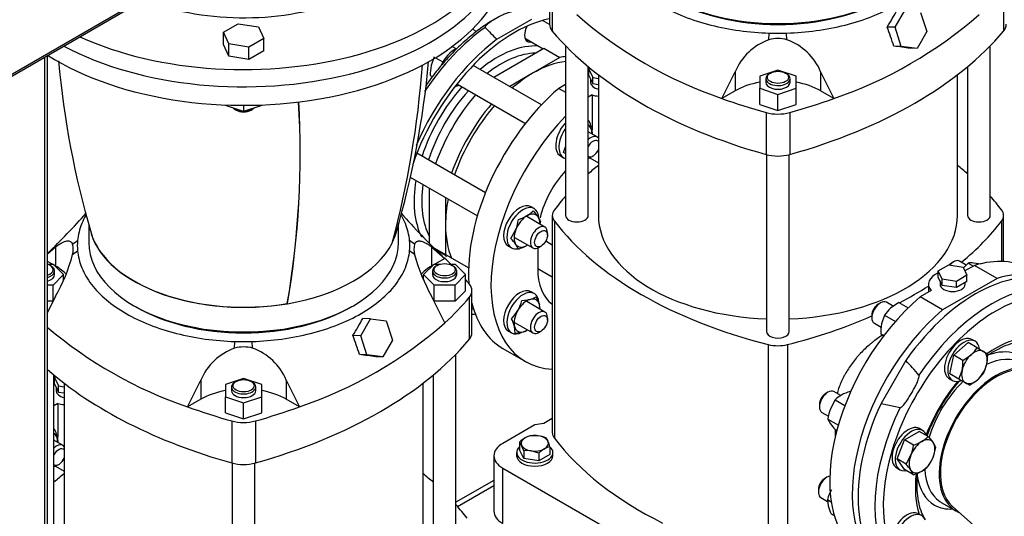
# Model space of a CAD drawing. Units: millimetres. Extents: x 133 to 5484, y 133 to 3827.
# Drawn here: x 3942 to 4568, y 2377 to 2692 of the extents above; entities that cross this region are included whole.
import ezdxf

# ---------------------------------------------------------------- set-up
doc = ezdxf.new("R2010")
doc.units = ezdxf.units.MM
for name, color, linetype in [('11019_-_BS_4848_', 7, 'Continuous'), ('12013_-_BS_4848_', 7, 'Continuous'), ('43202', 7, 'Continuous'), ('62013_DN100_PRES', 7, 'Continuous'), ('63143_CON_RED_15', 7, 'Continuous'), ('72006_1P-NCH-DN1', 7, 'Continuous'), ('Default', 7, 'Continuous'), ('LANTERNA-SV-160-', 7, 'Continuous'), ('M12_PLAIN_WASHER', 7, 'Continuous'), ('M12_X_70_LG_HEX_', 7, 'Continuous'), ('M16_FULL_HEX_NUT', 7, 'Continuous'), ('M16_PLAIN_WASHER', 7, 'Continuous'), ('M16_X_130_LG_HEX', 7, 'Continuous'), ('M16_X_80_LG_HEX_', 7, 'Continuous'), ('PLM160RB5', 7, 'Continuous'), ('SV66-9202-PN16_0', 7, 'Continuous')]:
    doc.layers.add(name, color=color, linetype=linetype)

# ---------------------------------------------------------------- blocks, each defined once
blk = doc.blocks.new('SE3')
at = {"layer": '11019_-_BS_4848_', "color": 7, "linetype": 'Continuous'}
for p, q in [((4243.3, 2399.4), (4219.19, 2385.48)), ((4220.21, 2382.83), (4243.3, 2396.16))]:
    blk.add_line(p, q, dxfattribs=at)
at = {"layer": '12013_-_BS_4848_', "color": 7, "linetype": 'Continuous'}
for p, q in [((3958.05, 2117.81), (3958.05, 2668.33)), ((3959.73, 2120.16), (3959.73, 2669.31))]:
    blk.add_line(p, q, dxfattribs=at)
at = {"layer": '43202', "color": 7, "linetype": 'Continuous'}
for p, q in [((3904.3, 2637.3), (4016.99, 2702.36)), ((3905.1, 2639.06), (4017.78, 2704.12))]:
    blk.add_line(p, q, dxfattribs=at)
at = {"layer": '62013_DN100_PRES', "color": 7, "linetype": 'Continuous'}
for p, q in [((4245.27, 2679.69), (4267.51, 2692.53)), ((4504.95, 2475.5), (4489.23, 2448.26)), ((4489.23, 2448.26), (4501.45, 2445.69)), ((4527.48, 2385.42), (4536.69, 2380.1))]:
    blk.add_line(p, q, dxfattribs=at)
for centre, radius, start, end in [((4336.42, 2778.58), 134.49, 222.79666, 227.33198), ((4394.93, 2368.41), 153.53, 39.56758, 44.22802)]:
    blk.add_arc(centre, radius, start, end, dxfattribs=at)
for centre, major_axis, start_param, end_param in [((4256.39, 2600.85), (-50.88, -88.13), 3.612471, 5.041812), ((4268.89, 2685.81), (-4.32, -7.48), -3.617475, -3.541114), ((4246.11, 2606.78), (52.55, 91.01), 0.898333, 1.467039), ((4268.89, 2685.81), (-4.32, -7.48), 4.744898, 6.283185), ((4256.39, 2600.85), (52.8, 91.45), 0.934842, 1.775504), ((4266.87, 2686.97), (4.32, 7.48), 3.376808, 3.617475), ((4268.89, 2685.81), (-4.32, -7.48), 0, 0.475882), ((4245.51, 2607.13), (-37.4, -64.77), 3.408642, 4.136304), ((4247.86, 2605.77), (-35.65, -61.75), 3.478761, 4.104136), ((4245.51, 2607.13), (-37.4, -64.77), 4.366129, 5.058649), ((4247.86, 2605.77), (-35.65, -61.75), 4.348394, 5.076383), ((4221.49, 2657.72), (-4.32, -7.48), 0.305171, 0.733913), ((4189.06, 2601.54), (-4.32, -7.48), -3.617475, -3.488089), ((4245.51, 2607.13), (-37.4, -64.77), 5.288474, 5.921387), ((4247.86, 2605.77), (-35.65, -61.75), 5.320642, 5.946017), ((4549.3, 2431.74), (-52.8, -91.45), 3.116897, 4.562945), ((4562.2, 2424.29), (-50.63, -87.69), 2.741565, 6.283185), ((4559.58, 2425.8), (-52.55, -91.01), 3.399758, 4.599454), ((4256.39, 2600.85), (-50.88, -88.13), 0.400572, 0.415812), ((4256.39, 2600.85), (52.8, 91.45), 3.55685, 3.586852), ((4562.2, 2424.29), (-36.2, -62.7), 3.584341, 4.032564), ((4550.42, 2431.09), (-27.33, -47.34), 2.774436, 3.741723), ((4552.99, 2429.61), (-25.51, -44.19), 3.141593, 3.836712), ((4562.2, 2424.29), (-25.51, -44.19), 3.051266, 6.283185), ((4562.2, 2424.29), (-36.2, -62.7), 4.423456, 4.972329), ((4552.99, 2429.61), (-25.51, -44.19), 4.252043, 5.10465), ((4549.3, 2431.74), (-52.8, -91.45), -1.421353, 0.024695), ((4559.58, 2425.8), (-52.55, -91.01), -1.457862, -0.257663), ((4562.2, 2424.29), (-36.2, -62.7), 5.352243, 5.81244), ((4550.42, 2431.09), (-27.33, -47.34), 5.648691, 6.283185), ((4552.99, 2429.61), (-25.51, -44.19), 5.551908, 6.243671), ((4550.42, 2431.09), (-27.33, -47.34), 0, 0.367157), ((4552.99, 2429.61), (-25.51, -44.19), 6.243671, 6.283185), ((4562.2, 2424.29), (-25.51, -44.19), 0, 0.090326)]:
    blk.add_ellipse(centre, major_axis=major_axis, ratio=0.57735, start_param=start_param, end_param=end_param, dxfattribs=at)
for points, knots in [([(4254.49, 2696.88), (4254.26, 2696.95), (4253.98, 2696.92), (4253.48, 2696.85), (4253.25, 2696.8), (4252.55, 2696.61), (4252.11, 2696.47), (4250.84, 2695.99), (4250.03, 2695.64), (4247.67, 2694.54), (4246.18, 2693.74), (4244.03, 2692.5), (4243.3, 2692.07), (4241.91, 2691.19), (4241.23, 2690.75), (4239.94, 2689.82), (4239.31, 2689.35), (4238.47, 2688.6), (4238.21, 2688.34), (4237.89, 2687.93), (4237.79, 2687.79), (4237.66, 2687.5), (4237.62, 2687.34), (4237.74, 2687.21)], [0, 0, 0, 0, 0.03125, 0.03125, 0.0625, 0.0625, 0.125, 0.125, 0.25, 0.25, 0.5, 0.5, 0.625, 0.625, 0.75, 0.75, 0.875, 0.875, 0.9375, 0.9375, 0.96875, 0.96875, 1, 1, 1, 1]), ([(4244.75, 2692.86), (4243.47, 2692.17), (4239.75, 2690.14), (4232.86, 2685.26), (4224.77, 2678.63), (4216.87, 2671.01), (4209.36, 2662.64), (4203.82, 2655.53), (4200.8, 2651.27), (4200.02, 2650.15)], [0, 0, 0, 0, 0.023125, 0.0784907, 0.13383, 0.1891251, 0.2443755, 0.2995892, 0.319032, 0.319032, 0.319032, 0.319032]), ([(4557.32, 2479.09), (4557.91, 2479.49), (4560.67, 2481.3), (4565.59, 2484.03), (4571.92, 2486.54), (4577.98, 2487.96), (4582.47, 2488.2), (4585, 2488.01), (4585.72, 2487.92)], [0.7317932, 0.7317932, 0.7317932, 0.7317932, 0.7439942, 0.7885, 0.832924, 0.8773406, 0.9219193, 0.940534, 0.940534, 0.940534, 0.940534]), ([(4501.45, 2445.69), (4501.66, 2445.66), (4501.89, 2445.79), (4502.29, 2446.06), (4502.48, 2446.22), (4503.03, 2446.73), (4503.37, 2447.1), (4504.34, 2448.25), (4504.94, 2449.06), (4506.67, 2451.55), (4507.74, 2453.27), (4509.26, 2455.91), (4509.77, 2456.82), (4510.74, 2458.64), (4511.2, 2459.55), (4512.08, 2461.41), (4512.49, 2462.36), (4513.01, 2463.8), (4513.17, 2464.28), (4513.35, 2465.02), (4513.39, 2465.27), (4513.43, 2465.77), (4513.43, 2466.03), (4513.29, 2466.2)], [0, 0, 0, 0, 0.03125, 0.03125, 0.0625, 0.0625, 0.125, 0.125, 0.25, 0.25, 0.5, 0.5, 0.625, 0.625, 0.75, 0.75, 0.875, 0.875, 0.9375, 0.9375, 0.96875, 0.96875, 1, 1, 1, 1]), ([(4518.42, 2427.63), (4518.99, 2429.13), (4520.75, 2433.49), (4524.15, 2440.64), (4528.88, 2448.84), (4533.96, 2456.26), (4537.56, 2460.76), (4539.28, 2462.76)], [0.406775, 0.406775, 0.406775, 0.406775, 0.430307, 0.4751806, 0.5200805, 0.5649814, 0.6040126, 0.6040126, 0.6040126, 0.6040126]), ([(4517.39, 2374.28), (4516.58, 2375.62), (4514.98, 2378.75), (4513.21, 2384.46), (4512.18, 2391.25), (4512.04, 2397.89), (4512.37, 2402.29), (4512.57, 2404.09)], [0.0778266, 0.0778266, 0.0778266, 0.0778266, 0.1164636, 0.1618663, 0.2067275, 0.251398, 0.2814826, 0.2814826, 0.2814826, 0.2814826])]:
    blk.add_open_spline(points, degree=3, knots=knots, dxfattribs=at)
at = {"layer": '63143_CON_RED_15', "color": 7, "linetype": 'Continuous'}
for p, q in [((4231.98, 2684.38), (4229.87, 2686.26)), ((4534.47, 2383.06), (4578.05, 2344.34))]:
    blk.add_line(p, q, dxfattribs=at)
blk.add_ellipse((4562.2, 2424.29), major_axis=(-24.96, -43.23), ratio=0.57735, start_param=3.259718, end_param=6.16506, dxfattribs=at)
at = {"layer": '72006_1P-NCH-DN1', "color": 7, "linetype": 'Continuous'}
for p, q in [((4243.17, 2655.53), (4275, 2673.91)), ((4275, 2673.91), (4285.18, 2668.03)), ((4285.18, 2668.03), (4268.27, 2658.27)), ((4268.27, 2658.27), (4253.35, 2649.65)), ((4202.42, 2550.11), (4202.42, 2584.96)), ((4212.61, 2579.08), (4212.61, 2561.85)), ((4212.61, 2561.85), (4212.61, 2542.33)), ((4212.61, 2542.33), (4207.08, 2545.52))]:
    blk.add_line(p, q, dxfattribs=at)
for centre, major_axis, start_param, end_param in [((4268.27, 2593.99), (-39.36, -68.17), 3.548468, 3.926991), ((4268.27, 2593.99), (-41.14, -71.25), 3.56558, 3.632073), ((4268.27, 2593.99), (39.36, 68.17), 0.785398, 1.026777), ((4258.09, 2599.87), (41.14, 71.25), 1.257143, 1.88445), ((4268.27, 2593.99), (-41.14, -71.25), 4.398736, 5.026042), ((4268.27, 2593.99), (39.36, 68.17), 1.242472, 1.899121), ((4268.27, 2593.99), (39.36, 68.17), -4.168369, -3.926991), ((4268.27, 2593.99), (39.36, 68.17), 2.356194, 2.729921), ((4268.27, 2593.99), (41.14, 71.25), -3.632073, -3.61372)]:
    blk.add_ellipse(centre, major_axis=major_axis, ratio=0.57735, start_param=start_param, end_param=end_param, dxfattribs=at)
at = {"layer": 'LANTERNA-SV-160-', "color": 7, "linetype": 'Continuous'}
for p, q in [((4072.79, 2637.92), (4072.79, 2637.52)), ((4084.31, 2633.68), (4072.79, 2637.52)), ((4078.88, 2635.09), (4079.56, 2634.7)), ((4084.31, 2637.69), (4084.31, 2633.68)), ((4095.83, 2637.52), (4084.31, 2633.68)), ((4089.06, 2634.7), (4089.74, 2635.09)), ((4095.83, 2637.92), (4095.83, 2637.52)), ((3985.91, 2562.08), (3985.91, 2550.49)), ((4182.71, 2550.49), (4182.71, 2562.35)), ((4112.16, 2511.68), (4112.07, 2511.73))]:
    blk.add_line(p, q, dxfattribs=at)
for centre, radius, start, end in [((4538.8, 2717.97), 574.44, 185.19133, 196.30675), ((3629.77, 2717.76), 574.46, 343.71078, 354.77797), ((3590.65, 2708.12), 608.9, 344.9572, 355.78087), ((3563.25, 2606.76), 556.98, 350.17636, 3.41569), ((3563.81, 2606.57), 556.5, 350.18222, 3.42837)]:
    blk.add_arc(centre, radius, start, end, dxfattribs=at)
for centre, major_axis, start_param, end_param in [((4084.31, 2746.45), (-168, 0), 0.823447, 3.141593), ((4423.72, 2746.45), (98.4, 0), 3.141593, 6.283185), ((4084.31, 2734.69), (168, 0), 3.877069, 6.283185), ((4084.31, 2638.23), (7.68, 0), 3.712754, 4.664826), ((4084.31, 2637.44), (-6.72, 0), 0.785398, 2.356194), ((4084.31, 2638.23), (7.68, 0), 4.759952, 5.712024), ((4084.31, 2566.16), (98.29, 0), 3.308791, 4.99873), ((4084.31, 2566.16), (98.4, 0), 3.320397, 4.999355), ((4084.31, 2566.16), (-98.29, 0), -3.402236, -3.308897), ((4084.31, 2550.49), (-98.4, 0), 0, 3.141593), ((4084.31, 2566.16), (98.4, 0), 4.999355, 5.996219)]:
    blk.add_ellipse(centre, major_axis=major_axis, ratio=0.57735, start_param=start_param, end_param=end_param, dxfattribs=at)
at = {"layer": 'M12_PLAIN_WASHER', "color": 7, "linetype": 'Continuous'}
for p, q in [((4257.77, 2417.04), (4257.77, 2415.08)), ((4280.81, 2415.08), (4280.81, 2417.04))]:
    blk.add_line(p, q, dxfattribs=at)
for centre, start_param, end_param in [((4269.29, 2417.04), 2.561691, 6.283185), ((4269.29, 2417.04), 0, 0.579902), ((4269.29, 2415.08), 3.141593, 6.283185)]:
    blk.add_ellipse(centre, major_axis=(11.52, 0), ratio=0.57735, start_param=start_param, end_param=end_param, dxfattribs=at)
at = {"layer": 'M12_X_70_LG_HEX_', "color": 7, "linetype": 'Continuous'}
for p, q in [((4266.71, 2427.85), (4271.52, 2427.74)), ((4259.65, 2423.78), (4259.65, 2418.82)), ((4262.23, 2418.22), (4260.94, 2421.63)), ((4276.34, 2426.36), (4277.63, 2424.21)), ((4278.92, 2420.8), (4278.92, 2415.84)), ((4262.23, 2413.26), (4259.65, 2418.82)), ((4262.23, 2418.22), (4262.23, 2413.26)), ((4271.87, 2416.72), (4267.05, 2418.1)), ((4271.87, 2416.72), (4271.87, 2411.77)), ((4278.92, 2415.84), (4271.87, 2411.77)), ((4271.87, 2411.77), (4262.23, 2413.26))]:
    blk.add_line(p, q, dxfattribs=at)
for centre, radius, start, end in [((4269.74, 2415.1), 13.11, 103.40855, 120.06751), ((4268.02, 2406.33), 21.69, 67.43577, 80.69945), ((4273.81, 2408.72), 20.67, 120.94936, 133.22796), ((4251.41, 2417.37), 10.44, 24.06321, 37.8643), ((4281.96, 2408.05), 13.11, 103.40855, 120.06751), ((4249.88, 2411.76), 30.42, 17.28908, 24.1638), ((4264.18, 2398.89), 19.43, 81.50299, 95.7551), ((4286.03, 2401.66), 20.67, 120.94936, 133.22796)]:
    blk.add_arc(centre, radius, start, end, dxfattribs=at)
for major_axis, start_param, end_param in [((8.64, 0), 1.308997, 2.356194), ((8.64, 0), 0.261799, 1.308997), ((8.64, 0), 2.356194, 3.403392), ((-8.64, 0), 0.261799, 1.308997), ((-8.64, 0), 2.356194, 3.403392), ((-8.64, 0), 1.308997, 2.356194)]:
    blk.add_ellipse((4269.29, 2422.92), major_axis=major_axis, ratio=0.57735, start_param=start_param, end_param=end_param, dxfattribs=at)
at = {"layer": 'M16_FULL_HEX_NUT', "color": 7, "linetype": 'Continuous'}
for p, q in [((4303.12, 2625.35), (4305.72, 2623.85)), ((4305.72, 2623.85), (4305.43, 2620.03)), ((4287.55, 2607.74), (4288.84, 2611.4)), ((4288.91, 2606.95), (4287.55, 2607.74)), ((4268.27, 2570.65), (4271.35, 2566.88)), ((4254.16, 2553.09), (4257.24, 2558.73)), ((4272.98, 2563.95), (4272.54, 2562.21)), ((4258.87, 2546.4), (4257.24, 2549.33)), ((4544.65, 2537.46), (4541.42, 2534.33)), ((4544.65, 2537.46), (4547.91, 2535.57)), ((4552.79, 2536.73), (4547.99, 2537.51)), ((4261.14, 2513.62), (4266.41, 2514.41)), ((4270.22, 2516.05), (4272.17, 2511.09)), ((4500.58, 2512.38), (4495.31, 2508.77)), ((4500.58, 2512.38), (4506.4, 2509.02)), ((4491.5, 2504.32), (4489.55, 2498.79)), ((4491.5, 2504.32), (4498.3, 2500.4)), ((4256.92, 2493.01), (4256.43, 2497.13)), ((4264.83, 2494.94), (4262.19, 2493.81)), ((4489.06, 2492.42), (4490.94, 2491.34)), ((4469.53, 2455.91), (4469.89, 2455.7)), ((4460.12, 2450.48), (4457.04, 2444.84)), ((4460.12, 2450.48), (4466.27, 2446.93)), ((4455.42, 2438.36), (4462.1, 2434.5)), ((4455.42, 2438.36), (4457.04, 2435.43)), ((3963.71, 2429.39), (3966.31, 2427.89)), ((3966.31, 2427.89), (3965.98, 2423.63)), ((4460.12, 2431.67), (4461.14, 2431.08)), ((4455.11, 2387.3), (4457.59, 2385.87)), ((4455.11, 2387.3), (4455.6, 2383.18)), ((4457.54, 2378.21), (4459.48, 2377.09))]:
    blk.add_line(p, q, dxfattribs=at)
for centre, radius, start, end in [((4255.58, 2582.65), 17.48, 299.93249, 316.59145), ((4230.19, 2568.96), 28.93, 339.30055, 352.56423), ((4251.17, 2591), 26.91, 286.62321, 299.19946), ((4260.08, 2558.71), 13.92, 22.1357, 35.93679), ((4224.36, 2525.58), 40.56, 35.8362, 42.71092), ((4251.17, 2572.19), 26.91, 286.62321, 299.19946), ((4546.55, 2523.66), 13.92, 84.06321, 97.8643), ((4262.97, 2527.68), 13.71, 284.51663, 301.93632), ((4233.59, 2521.56), 28.67, 330.4849, 343.91319), ((4258.96, 2507.43), 13.71, 2.961, 15.48337), ((4509.95, 2492.35), 21.99, 131.72526, 147.03761), ((4234.11, 2521.77), 28.32, 316.00356, 329.59835), ((4229.6, 2489.48), 27.9, 15.9166, 26.88101), ((4517.13, 2493.47), 28.08, 169.07315, 182.13307), ((4255.4, 2520.87), 27.9, 273.11899, 284.0834), ((4472.81, 2438.48), 17.46, 119.92661, 136.59732), ((4477.47, 2429.55), 27.53, 106.76506, 119.05761), ((4484.1, 2434.62), 28.93, 159.30055, 172.56423), ((4489.93, 2459.18), 40.56, 215.8362, 222.71092), ((4482.33, 2379.49), 28.32, 150.40165, 163.99644), ((4482.42, 2390.83), 27.9, 195.9166, 206.88101)]:
    blk.add_arc(centre, radius, start, end, dxfattribs=at)
for centre, major_axis, start_param, end_param in [((4297.36, 2615.37), (-5.76, -9.98), 2.300524, 3.12106), ((4264.3, 2558.1), (5.76, 9.98), 0.785398, 1.832596), ((4264.3, 2558.1), (-5.76, -9.98), 2.879793, 3.926991), ((4264.3, 2558.1), (5.76, 9.98), 5.442117, 6.021386), ((4264.3, 2558.1), (-5.76, -9.98), 4.974188, 6.021386), ((4264.3, 2558.1), (5.76, 9.98), 2.879793, 3.926991), ((4264.3, 2558.1), (-5.76, -9.98), 0.785398, 0.841069), ((4264.3, 2504.11), (5.76, 9.98), 0.523599, 1.570796), ((4264.3, 2504.11), (-5.76, -9.98), 2.617994, 3.665191), ((4264.3, 2504.11), (5.76, 9.98), 5.442117, 5.759587), ((4264.3, 2504.11), (5.76, 9.98), 1.570796, 2.617994), ((4264.3, 2504.11), (5.76, 9.98), 2.617994, 3.665191), ((4264.3, 2504.11), (-5.76, -9.98), 0.523599, 0.841069), ((3957.95, 2419.41), (-5.76, -9.98), 2.300524, 3.12106)]:
    blk.add_ellipse(centre, major_axis=major_axis, ratio=0.57735, start_param=start_param, end_param=end_param, dxfattribs=at)
at = {"layer": 'M16_PLAIN_WASHER', "color": 7, "linetype": 'Continuous'}
for p, q in [((4285.55, 2605.57), (4287.58, 2604.39)), ((4268.92, 2572.06), (4266.88, 2573.24)), ((4252.48, 2548.3), (4254.52, 2547.12)), ((4268.92, 2518.07), (4266.88, 2519.25)), ((4252.48, 2494.31), (4254.52, 2493.13)), ((4548.95, 2487.78), (4546.91, 2488.95)), ((4532.51, 2464.01), (4534.55, 2462.84)), ((4515.62, 2431.09), (4513.59, 2432.26)), ((4499.19, 2407.32), (4501.22, 2406.15)), ((4514.99, 2377.03), (4512.96, 2378.21))]:
    blk.add_line(p, q, dxfattribs=at)
for centre, major_axis, start_param, end_param in [((4266.87, 2686.97), (-4.08, -7.07), 0.124385, 0.344701), ((4218.08, 2661.15), (7.2, 12.47), 0.636467, 1.744893), ((4294.78, 2616.86), (-7.2, -12.47), 2.525391, 2.946961), ((4292.75, 2618.04), (-7.2, -12.47), 4.32079, 6.283185), ((4294.78, 2616.86), (-7.2, -12.47), 4.550269, 6.283185), ((4294.78, 2616.86), (-7.2, -12.47), 0, 0.16212), ((4259.68, 2560.77), (-7.2, -12.47), 3.141593, 6.283185), ((4261.72, 2559.59), (-7.2, -12.47), 2.498092, 6.283185), ((4261.72, 2559.59), (-7.2, -12.47), 0, 0.461351), ((4259.68, 2506.78), (-7.2, -12.47), 3.141593, 6.283185), ((4261.72, 2505.6), (-7.2, -12.47), 2.446545, 6.283185), ((4261.72, 2505.6), (-7.2, -12.47), 0, 0.72538), ((4539.71, 2476.48), (7.2, 12.47), 0, 3.141593), ((4541.75, 2475.31), (7.2, 12.47), 0, 3.766524), ((4541.75, 2475.31), (7.2, 12.47), 5.666984, 6.283185), ((4506.39, 2419.79), (7.2, 12.47), 0, 3.141593), ((3955.37, 2420.9), (7.2, 12.47), 5.666984, 6.088554), ((4508.42, 2418.62), (7.2, 12.47), 0, 3.61001), ((4508.42, 2418.62), (7.2, 12.47), 5.814768, 6.283185), ((4505.76, 2365.74), (7.2, 12.47), 0, 3.141593), ((4507.79, 2364.56), (7.2, 12.47), 0, 3.534603), ((4507.79, 2364.56), (7.2, 12.47), 5.890175, 6.283185)]:
    blk.add_ellipse(centre, major_axis=major_axis, ratio=0.57735, start_param=start_param, end_param=end_param, dxfattribs=at)
at = {"layer": 'M16_X_130_LG_HEX', "color": 7, "linetype": 'Continuous'}
for p, q in [((4278.65, 2689.04), (4274.17, 2691.62)), ((4263.07, 2680.3), (4263.7, 2679.93)), ((4263.71, 2679.93), (4274.57, 2673.66)), ((4216.9, 2675.13), (4219.52, 2673.62)), ((4205.36, 2668.49), (4203.42, 2662.96)), ((4206.25, 2667.97), (4210.88, 2665.31)), ((4273.53, 2638), (4230.14, 2663.05)), ((4202.93, 2656.59), (4204.23, 2655.84)), ((4219.81, 2651.28), (4263.31, 2626.16)), ((4308.81, 2617.63), (4303.24, 2620.85)), ((4237.93, 2582.2), (4194.43, 2607.31)), ((4304.97, 2604.71), (4306.32, 2605.5)), ((4190.17, 2592.03), (4232.79, 2567.43)), ((4275.74, 2560.37), (4264.18, 2567.04)), ((4256.5, 2553.74), (4268.06, 2547.06)), ((4277.33, 2555.28), (4277.33, 2556.85)), ((4227.24, 2534.37), (4205.87, 2546.72)), ((4271.9, 2547.44), (4273.26, 2548.23)), ((4275.74, 2506.37), (4264.18, 2513.05)), ((4277.33, 2501.29), (4277.33, 2502.86)), ((4256.5, 2499.75), (4268.06, 2493.07)), ((4271.9, 2493.45), (4273.26, 2494.23)), ((3969.39, 2421.67), (3963.83, 2424.89)), ((3965.55, 2408.75), (3966.91, 2409.54))]:
    blk.add_line(p, q, dxfattribs=at)
blk.add_arc((4230.99, 2657.64), 28.08, 169.07315, 182.13307, dxfattribs=at)
for centre, major_axis, start_param, end_param in [((4267.55, 2686.58), (-3.84, -6.65), 6.07335, 6.283185), ((4267.54, 2686.58), (-3.84, -6.65), 6.07623, 6.283185), ((4304.97, 2610.98), (-3.84, -6.65), 2.860612, 4.250385), ((4306.32, 2610.2), (2.88, 4.99), 0, 1.644183), ((4306.32, 2610.2), (2.88, 4.99), 6.082372, 6.283185), ((4306.32, 2610.2), (2.88, 4.99), 3.068206, 4.913203), ((4304.97, 2610.98), (-3.84, -6.65), 0.462004, 0.785398), ((4271.9, 2553.71), (-3.84, -6.65), 2.356194, 6.283185), ((4271.9, 2553.71), (-3.84, -6.65), 0, 0.785398), ((4271.9, 2499.72), (3.84, 6.65), 0, 3.926991), ((4271.9, 2499.72), (3.84, 6.65), 5.497787, 6.283185), ((3965.55, 2415.02), (3.84, 6.65), 0, 1.108792), ((3965.55, 2415.02), (3.84, 6.65), 6.002205, 6.283185), ((3966.91, 2414.24), (-2.88, -4.99), 2.940779, 4.785775), ((3966.91, 2414.24), (-2.88, -4.99), 6.209799, 6.283185), ((3965.55, 2415.02), (3.84, 6.65), 3.603597, 3.926991), ((3966.91, 2414.24), (-2.88, -4.99), 0, 1.77161)]:
    blk.add_ellipse(centre, major_axis=major_axis, ratio=0.57735, start_param=start_param, end_param=end_param, dxfattribs=at)
for centre, major_axis in [((4273.26, 2552.93), (2.88, 4.99)), ((4273.26, 2498.94), (-2.88, -4.99))]:
    blk.add_ellipse(centre, major_axis=major_axis, ratio=0.57735, dxfattribs=at)
at = {"layer": 'M16_X_80_LG_HEX_', "color": 7, "linetype": 'Continuous'}
for p, q in [((4535.3, 2538.26), (4533.94, 2537.48)), ((4543.36, 2536.21), (4539.14, 2538.64)), ((4488.8, 2512.15), (4487.44, 2511.36)), ((4497.07, 2509.97), (4492.64, 2512.53)), ((4483.37, 2504.31), (4483.37, 2502.74)), ((4484.96, 2499.23), (4489.36, 2496.69)), ((4535.44, 2478.95), (4544.52, 2487.01)), ((4550.25, 2483.71), (4544.52, 2487.01)), ((4550.25, 2483.71), (4554.3, 2481.37)), ((4533, 2467.06), (4535.44, 2478.95)), ((4541.16, 2475.65), (4535.44, 2478.95)), ((4541.16, 2475.65), (4546.43, 2479.26)), ((4554.3, 2481.37), (4556.9, 2479.87)), ((4556.9, 2479.87), (4556.41, 2473.5)), ((4538.73, 2463.75), (4533, 2467.06)), ((4538.73, 2463.75), (4540.67, 2469.28)), ((4554.46, 2467.97), (4550.65, 2463.52)), ((4542.78, 2461.41), (4538.73, 2463.75)), ((4545.38, 2459.91), (4542.78, 2461.41)), ((4455.48, 2455.46), (4454.12, 2454.67)), ((4463.65, 2453.34), (4459.32, 2455.84)), ((4450.05, 2447.62), (4450.05, 2446.05)), ((4451.64, 2442.54), (4455.84, 2440.11)), ((4504.06, 2425.11), (4513.47, 2430.54)), ((4519.19, 2427.24), (4513.47, 2430.54)), ((4519.19, 2427.24), (4522.27, 2423.47)), ((4499.36, 2412.99), (4504.06, 2425.11)), ((4509.78, 2421.81), (4504.06, 2425.11)), ((4523.89, 2420.55), (4522.27, 2414.07)), ((4505.08, 2409.69), (4508.16, 2415.33)), ((4505.08, 2409.69), (4499.36, 2412.99)), ((4504.06, 2406.3), (4499.36, 2412.99)), ((4509.78, 2403), (4504.06, 2406.3)), ((4509.78, 2403), (4508.16, 2405.92)), ((4454.84, 2401.4), (4453.49, 2400.62)), ((4449.41, 2393.56), (4449.41, 2392)), ((4451, 2388.48), (4455.26, 2386.02))]:
    blk.add_line(p, q, dxfattribs=at)
for centre, radius, start, end in [((4531.79, 2495.67), 21.99, 311.72526, 327.03761), ((4513.1, 2474.6), 28.08, 349.07315, 2.13307), ((4534.87, 2477.97), 21.99, 332.96239, 348.27474), ((4532.25, 2484.74), 28.08, 297.86693, 310.92685), ((4506.5, 2439.24), 17.46, 299.92661, 316.59732), ((4481.1, 2425.55), 28.93, 339.30055, 352.56423), ((4501.84, 2448.17), 27.53, 286.76506, 299.05761), ((4510.99, 2415.3), 13.92, 22.1357, 35.93679), ((4475.27, 2382.17), 40.56, 35.8362, 42.71092), ((4506.5, 2420.43), 17.46, 299.92661, 316.59732), ((4498.17, 2423.56), 25.9, 324.2449, 338.49701), ((4501.84, 2429.36), 27.53, 286.76506, 299.05761)]:
    blk.add_arc(centre, radius, start, end, dxfattribs=at)
for centre, major_axis, start_param, end_param in [((4535.3, 2531.99), (-3.84, -6.65), 3.141593, 4.382736), ((4533.94, 2532.78), (2.88, 4.99), 0.785398, 1.155271), ((4488.8, 2505.88), (-3.84, -6.65), 3.141593, 6.283185), ((4487.44, 2506.66), (2.88, 4.99), 0.785398, 2.356194), ((4548.54, 2471.39), (5.76, 9.98), 1.047198, 2.094395), ((4548.54, 2471.39), (5.76, 9.98), 0, 1.047198), ((4548.54, 2471.39), (-5.76, -9.98), 2.094395, 3.141593), ((4548.54, 2471.39), (-5.76, -9.98), 1.047198, 2.094395), ((4548.54, 2471.39), (5.76, 9.98), 2.094395, 3.141593), ((4548.54, 2471.39), (-5.76, -9.98), 0, 1.047198), ((4455.48, 2449.19), (-3.84, -6.65), 3.141593, 6.283185), ((4454.12, 2449.97), (2.88, 4.99), 0.785398, 2.356194), ((4515.21, 2414.7), (5.76, 9.98), 0.785398, 1.832596), ((4515.21, 2414.7), (-5.76, -9.98), 2.879793, 3.926991), ((4515.21, 2414.7), (5.76, 9.98), 4.974188, 6.021386), ((4515.21, 2414.7), (-5.76, -9.98), 4.974188, 6.021386), ((4515.21, 2414.7), (-5.76, -9.98), 0.785398, 1.832596), ((4454.84, 2395.13), (-3.84, -6.65), 3.5803, 6.283185), ((4515.21, 2414.7), (5.76, 9.98), 2.879793, 3.926991), ((4453.49, 2395.92), (2.88, 4.99), 0.785398, 2.356194)]:
    blk.add_ellipse(centre, major_axis=major_axis, ratio=0.57735, start_param=start_param, end_param=end_param, dxfattribs=at)
at = {"layer": 'PLM160RB5', "color": 7, "linetype": 'Continuous'}
for p, q in [((4071.46, 2684.11), (4080.87, 2689.54)), ((4080.87, 2689.54), (4093.71, 2687.55)), ((4074.9, 2676.69), (4071.46, 2684.11)), ((4071.46, 2676.27), (4071.46, 2684.11)), ((4093.71, 2687.55), (4097.16, 2680.13)), ((4097.16, 2680.13), (4087.75, 2674.7)), ((4097.16, 2672.29), (4097.16, 2680.13)), ((4074.9, 2668.85), (4071.46, 2676.27)), ((4087.75, 2674.7), (4074.9, 2676.69)), ((4074.9, 2668.85), (4074.9, 2676.69)), ((4087.75, 2666.86), (4087.75, 2674.7)), ((4097.16, 2672.29), (4087.75, 2666.86)), ((4087.75, 2666.86), (4074.9, 2668.85))]:
    blk.add_line(p, q, dxfattribs=at)
for centre, major_axis, start_param, end_param in [((4084.31, 2757.42), (-168, 0), 0.903713, 3.14703), ((4084.31, 2746.45), (168, 0), 3.965039, 6.283185), ((4084.31, 2757.42), (111.03, 0), 4.127192, 5.324431)]:
    blk.add_ellipse(centre, major_axis=major_axis, ratio=0.57735, start_param=start_param, end_param=end_param, dxfattribs=at)
at = {"layer": 'SV66-9202-PN16_0', "color": 7, "linetype": 'Continuous'}
for p, q in [((4278.65, 2715.88), (4278.65, 2689.23)), ((4280.38, 2711.53), (4280.38, 2684.88)), ((4567.06, 2711.53), (4567.06, 2684.88)), ((4498.1, 2687.26), (4504.26, 2698.03)), ((4514.39, 2696.67), (4518.37, 2684.53)), ((4418.01, 2679.39), (4418.18, 2683.6)), ((4429.43, 2679.39), (4429.26, 2683.6)), ((4498.1, 2687.26), (4493.12, 2687.46)), ((4502.07, 2675.12), (4498.1, 2687.26)), ((4518.37, 2684.53), (4512.21, 2673.76)), ((4288.84, 2675.55), (4288.84, 2567.73)), ((4502.07, 2675.12), (4497.37, 2675.31)), ((4512.21, 2673.76), (4502.07, 2675.12)), ((4512.21, 2673.76), (4507.79, 2673.93)), ((4558.6, 2567.73), (4558.6, 2675.55)), ((4303.24, 2567.73), (4303.24, 2662.28)), ((4303.63, 2659.48), (4303.24, 2659.25)), ((4304.56, 2661.19), (4303.63, 2660.65)), ((4303.63, 2660.65), (4306.07, 2655.4)), ((4303.63, 2656.73), (4303.63, 2660.65)), ((4388.18, 2642.08), (4396.57, 2659.02)), ((4396.57, 2659.02), (4396.57, 2646.92)), ((4423.72, 2660.03), (4412.2, 2656.19)), ((4418.97, 2658.23), (4418.29, 2657.84)), ((4435.24, 2656.19), (4423.72, 2660.03)), ((4429.15, 2657.84), (4428.47, 2658.23)), ((4450.87, 2659.02), (4450.87, 2646.92)), ((4450.87, 2659.02), (4459.26, 2642.08)), ((4544.2, 2662.28), (4544.2, 2567.73)), ((4303.63, 2656.73), (4306.07, 2651.48)), ((4304.73, 2654.36), (4304.73, 2652.19)), ((4306.07, 2655.4), (4309.72, 2654.83)), ((4306.07, 2651.48), (4306.07, 2655.4)), ((4309.72, 2657.1), (4309.72, 2567.73)), ((4412.2, 2656.19), (4412.2, 2648.51)), ((4416.04, 2654.7), (4416.04, 2652.35)), ((4431.4, 2652.35), (4431.4, 2654.7)), ((4435.24, 2648.51), (4435.24, 2656.19)), ((4537.72, 2567.73), (4537.72, 2657.1)), ((4288.84, 2650.94), (4284.55, 2648.46)), ((4284.55, 2648.46), (4288.84, 2645.99)), ((4306.07, 2651.48), (4309.72, 2650.91)), ((4396.57, 2646.92), (4388.18, 2642.08)), ((4412.2, 2648.51), (4423.72, 2644.67)), ((4412.2, 2638.32), (4412.2, 2648.51)), ((4423.72, 2644.67), (4435.24, 2648.51)), ((4435.24, 2638.32), (4435.24, 2648.51)), ((4459.26, 2642.08), (4450.87, 2646.92)), ((4305.81, 2644.27), (4303.24, 2642.79)), ((4305.81, 2644.27), (4305.81, 2623.9)), ((4423.72, 2634.48), (4423.72, 2644.67)), ((4412.2, 2638.32), (4423.72, 2634.48)), ((4416.18, 2633.12), (4416.18, 2606.47)), ((4423.72, 2634.48), (4435.24, 2638.32)), ((4431.26, 2633.12), (4431.26, 2606.47)), ((4305.81, 2620.65), (4305.81, 2619.36)), ((4304.23, 2604.35), (4309.72, 2601.18)), ((4416.52, 2606.38), (4416.52, 2494.02)), ((4430.92, 2494.02), (4430.92, 2606.38)), ((4280.41, 2567.73), (4280.41, 2429.78)), ((4567.03, 2538.46), (4567.03, 2567.73)), ((4281.7, 2564.17), (4281.7, 2426.22)), ((4565.74, 2564.17), (4565.74, 2538.51)), ((3975.69, 2549.44), (3978.85, 2551.73)), ((4192.93, 2549.44), (4189.76, 2551.73)), ((3959.73, 2543.25), (3964.87, 2547.69)), ((3964.87, 2547.69), (3964.87, 2535.59)), ((4203.75, 2547.69), (4212.13, 2540.44)), ((4203.75, 2547.69), (4203.75, 2535.59)), ((4271.12, 2547.06), (4271.12, 2534.11)), ((4276.27, 2551.51), (4280.41, 2549.12)), ((3975.69, 2542.84), (3978.85, 2545.33)), ((4192.93, 2542.84), (4189.76, 2545.33)), ((4212.13, 2540.44), (4205.76, 2536.76)), ((3962.85, 2536.76), (3959.73, 2538.56)), ((3959.73, 2536.76), (3963.28, 2536.76)), ((3962.06, 2535.59), (3961.38, 2535.99)), ((3963.28, 2536.76), (3969.93, 2530.11)), ((3964.87, 2535.59), (3963.86, 2536.18)), ((4198.69, 2530.11), (4205.34, 2536.76)), ((4204.75, 2536.18), (4203.75, 2535.59)), ((4205.34, 2536.76), (4209.15, 2536.76)), ((4207.24, 2535.99), (4206.56, 2535.59)), ((4214.83, 2536.76), (4218.64, 2536.76)), ((4217.42, 2535.59), (4216.74, 2535.99)), ((4218.64, 2536.76), (4225.29, 2530.11)), ((4271.12, 2534.11), (4280.41, 2528.74)), ((4525.61, 2532.5), (4532.27, 2536.34)), ((4532.27, 2536.34), (4541.37, 2534.93)), ((4541.37, 2534.93), (4543.81, 2529.68)), ((4548.63, 2535.99), (4542.52, 2532.46)), ((4562.89, 2527.76), (4548.63, 2535.99)), ((3969.93, 2530.11), (3963.28, 2523.46)), ((3964.31, 2530.11), (3964.31, 2532.46)), ((3969.93, 2526.81), (3969.93, 2530.11)), ((4198.69, 2526.81), (4198.69, 2530.11)), ((4205.34, 2523.46), (4198.69, 2530.11)), ((4204.31, 2532.46), (4204.31, 2530.11)), ((4225.29, 2530.11), (4218.64, 2523.46)), ((4219.67, 2530.11), (4219.67, 2532.46)), ((4225.29, 2519.92), (4225.29, 2530.11)), ((4528.04, 2527.24), (4525.61, 2532.5)), ((4525.61, 2528.58), (4525.61, 2532.5)), ((4528.04, 2523.32), (4525.61, 2528.58)), ((4528.04, 2523.32), (4528.04, 2527.24)), ((4537.15, 2525.83), (4528.04, 2527.24)), ((4562.89, 2527.76), (4528.25, 2507.76)), ((4543.81, 2529.68), (4537.15, 2525.83)), ((4543.81, 2525.76), (4543.81, 2529.68)), ((3963.28, 2523.46), (3959.73, 2523.46)), ((3963.28, 2513.27), (3963.28, 2523.46)), ((4218.64, 2523.46), (4205.34, 2523.46)), ((4205.34, 2513.27), (4205.34, 2523.46)), ((4218.64, 2513.27), (4218.64, 2523.46)), ((4519.35, 2524.03), (4519.35, 2519.08)), ((4526.71, 2526.21), (4526.71, 2524.03)), ((4537.15, 2521.91), (4528.04, 2523.32)), ((4537.15, 2521.91), (4537.15, 2525.83)), ((4543.81, 2525.76), (4537.15, 2521.91)), ((4542.71, 2524.03), (4542.71, 2525.13)), ((3964.87, 2516.34), (3959.73, 2505.97)), ((4212.13, 2499.4), (4203.75, 2516.34)), ((4225.29, 2519.92), (4218.64, 2513.27)), ((4227.65, 2515.57), (4227.65, 2488.92)), ((4229.38, 2493.27), (4229.38, 2519.92)), ((4521, 2520.04), (4513.99, 2515.99)), ((4528.25, 2507.76), (4513.99, 2515.99)), ((3963.28, 2513.27), (3959.73, 2513.27)), ((4218.64, 2513.27), (4205.34, 2513.27)), ((4158.69, 2491.3), (4164.85, 2502.08)), ((4164.85, 2502.08), (4160.06, 2502.26)), ((4164.85, 2502.08), (4174.98, 2500.71)), ((4174.98, 2500.71), (4178.96, 2488.57)), ((4158.69, 2491.3), (4153.71, 2491.5)), ((4162.66, 2479.16), (4158.69, 2491.3)), ((4078.6, 2483.43), (4078.76, 2487.64)), ((4090.02, 2483.43), (4089.85, 2487.64)), ((4178.96, 2488.57), (4172.8, 2477.8)), ((4249.07, 2483.14), (4263.33, 2474.91)), ((4417.56, 2485.74), (4417.56, 2347.78)), ((4429.88, 2485.74), (4429.88, 2347.78)), ((4162.66, 2479.16), (4157.95, 2479.35)), ((4172.8, 2477.8), (4162.66, 2479.16)), ((4172.8, 2477.8), (4168.38, 2477.97)), ((4219.19, 2371.77), (4219.19, 2479.59)), ((3963.83, 2371.77), (3963.83, 2466.32)), ((3965.15, 2465.23), (3964.22, 2464.69)), ((3964.22, 2464.69), (3966.66, 2459.44)), ((3964.22, 2460.77), (3964.22, 2464.69)), ((4204.79, 2466.32), (4204.79, 2371.77)), ((3964.22, 2463.52), (3963.83, 2463.29)), ((3964.22, 2460.77), (3966.66, 2455.52)), ((3965.32, 2458.41), (3965.32, 2456.23)), ((3966.66, 2459.44), (3970.31, 2458.87)), ((3966.66, 2455.52), (3966.66, 2459.44)), ((3970.31, 2461.14), (3970.31, 2371.77)), ((4048.77, 2446.12), (4057.16, 2463.06)), ((4057.16, 2463.06), (4057.16, 2450.96)), ((4084.31, 2464.07), (4072.79, 2460.23)), ((4072.79, 2460.23), (4072.79, 2452.55)), ((4076.63, 2458.74), (4076.63, 2456.39)), ((4079.56, 2462.27), (4078.88, 2461.88)), ((4095.83, 2460.23), (4084.31, 2464.07)), ((4089.74, 2461.88), (4089.06, 2462.27)), ((4091.99, 2456.39), (4091.99, 2458.74)), ((4095.83, 2452.55), (4095.83, 2460.23)), ((4111.46, 2463.06), (4111.46, 2450.96)), ((4111.46, 2463.06), (4119.85, 2446.12)), ((4198.31, 2371.77), (4198.31, 2461.14)), ((3966.66, 2455.52), (3970.31, 2454.96)), ((4072.79, 2452.55), (4084.31, 2448.71)), ((4072.79, 2442.36), (4072.79, 2452.55)), ((4084.31, 2448.71), (4095.83, 2452.55)), ((4095.83, 2442.36), (4095.83, 2452.55)), ((3966.4, 2448.32), (3963.83, 2446.83)), ((3966.4, 2448.32), (3966.4, 2427.95)), ((4057.16, 2450.96), (4048.77, 2446.12)), ((4084.31, 2438.52), (4084.31, 2448.71)), ((4119.85, 2446.12), (4111.46, 2450.96)), ((4072.79, 2442.36), (4084.31, 2438.52)), ((4084.31, 2438.52), (4095.83, 2442.36)), ((4076.77, 2437.16), (4076.77, 2410.51)), ((4091.84, 2437.16), (4091.84, 2410.51)), ((4269.29, 2434.68), (4248.92, 2422.92)), ((4275.04, 2435.57), (4269.29, 2434.68)), ((4280.41, 2438.67), (4275.04, 2435.57)), ((4460.1, 2431.7), (4460.1, 2426.93)), ((3966.4, 2424.69), (3966.4, 2423.4)), ((4243.3, 2415.08), (4243.3, 2379.81)), ((3964.82, 2408.39), (3970.31, 2405.22)), ((4077.11, 2410.42), (4077.11, 2298.06)), ((4091.51, 2298.06), (4091.51, 2410.42)), ((4248.92, 2407.24), (4328.55, 2361.27)), ((4248.92, 2371.97), (4248.92, 2407.24))]:
    blk.add_line(p, q, dxfattribs=at)
for centre, radius, start, end in [((4201.3, 2866.8), 342.53, 328.42666, 330.51722), ((4476.6, 2901.78), 274.34, 228.8011, 251.1989), ((4370.84, 2901.78), 274.34, 288.8011, 311.1989), ((4423.72, 2862.33), 178.82, 268.22334, 271.77666), ((-3534.15, -122.21), 8504.78, 19.204145, 19.290838), ((4430.6, 2644.66), 36.94, 109.93114, 157.13139), ((4423.72, 2658.32), 21.83, 74.83659, 105.16341), ((4416.93, 2644.76), 36.81, 22.78236, 70.15511), ((4144.51, -35.64), 2733.82, 82.36371, 82.58418), ((3700.47, 2816.84), 376.62, 313.51309, 318.88775), ((4468.15, 2816.84), 376.62, 221.10899, 226.88507), ((4013.19, 2548.53), 34.49, 174.67502, 185.32498), ((4155.42, 2548.53), 34.49, 354.67502, 5.32498), ((3963.44, 2546.14), 12.69, 344.94009, 15.05991), ((4205.09, 2546.14), 12.61, 164.83898, 195.16102), ((3864.56, 2572.75), 115.08, 330.64731, 344.93672), ((4304.32, 2572.86), 115.37, 195.08119, 209.33478), ((3861.89, 2670.84), 342.53, 328.42666, 330.51722), ((4137.19, 2705.82), 274.34, 229.65282, 251.1989), ((4031.43, 2705.82), 274.34, 288.8011, 311.1989), ((-3873.56, -318.17), 8504.78, 19.204145, 19.290838), ((4091.19, 2448.7), 36.94, 109.93114, 157.13139), ((4084.31, 2462.36), 21.83, 74.83659, 105.16341), ((4084.31, 2666.37), 178.82, 268.22334, 271.77666), ((4077.52, 2448.8), 36.81, 22.78236, 70.15511), ((3805.1, -231.6), 2733.82, 82.36371, 82.58418)]:
    blk.add_arc(centre, radius, start, end, dxfattribs=at)
for centre, major_axis, start_param, end_param in [((4423.72, 2744.49), (96, 0), 3.914568, 5.51021), ((4295.93, 2689.23), (17.28, 0), 3.141594, 3.592842), ((4543.87, 2758.6), (-292.8, 0), 0.451249, 1.119547), ((4303.57, 2758.6), (292.8, 0), 5.163638, 5.831936), ((4551.51, 2689.23), (-17.28, 0), 2.690343, 3.141594), ((4312.73, 2652.19), (-8, 0), 0, 1.184792), ((4423.72, 2631.24), (38.4, 0), 1.875489, 2.356194), ((4423.72, 2654.7), (-7.68, 0), 0, 3.926991), ((4423.72, 2654.7), (-7.68, 0), 5.497787, 6.283185), ((4423.72, 2652.35), (-7.68, 0), 0, 3.141593), ((4423.72, 2631.24), (38.4, 0), 0.785398, 1.266104), ((4301.87, 2574.59), (52.8, 91.45), 1.019482, 2.438984), ((4312.73, 2652.19), (-15.36, 0), 1.103222, 1.373389), ((4543.87, 2785.25), (-292.8, 0), 1.010155, 1.119547), ((4303.57, 2785.25), (292.8, 0), -1.119547, -1.010155), ((4423.72, 2642.1), (17.28, 0), 4.26114, 5.163638), ((4316.13, 2566.36), (52.8, 91.45), 1.15949, 3.428236), ((4312.73, 2616.92), (-15.36, 0), 1.329784, 1.373389), ((4423.72, 2615.45), (17.28, 0), 4.26114, 5.163638), ((4300.99, 2571.73), (21.12, 36.58), 1.204292, 2.033704), ((4523.51, 2510.12), (-264, 0), -0.626924, -0.583854), ((4323.93, 2510.12), (264, 0), 0.583854, 0.626987), ((4523.51, 2510.12), (-264, 0), -0.47588, -0.412969), ((4323.93, 2510.12), (264, 0), 0.412969, 0.47588), ((4295.77, 2567.73), (15.36, 0), 2.728623, 3.554562), ((4551.67, 2567.73), (-15.36, 0), 2.728623, 3.554562), ((4296.04, 2567.73), (7.2, 0), 3.141593, 6.283185), ((4423.72, 2567.73), (-114, 0), 0, 1.507596), ((4423.72, 2567.73), (-114, 0), 1.633996, 3.141593), ((4551.4, 2567.73), (7.2, 0), 3.141593, 6.283185), ((4523.51, 2625.34), (-264, 0), 0.412969, 1.157827), ((4323.93, 2625.34), (264, 0), -0.610307, -0.412969), ((3964.16, 2450.55), (292.8, 0), 0.535157, 0.560641), ((4531.31, 2442.12), (52.8, 91.45), 0, 0.551314), ((3956.63, 2533.24), (6.72, 0), 0, 1.090306), ((3956.63, 2532.46), (-7.68, 0), 1.98716, 3.926991), ((3956.63, 2533.24), (6.72, 0), 5.192879, 6.283185), ((3937.72, 2519.92), (-38.4, 0), 3.620454, 3.926991), ((4230.9, 2519.92), (38.4, 0), 2.356194, 2.660445), ((4211.99, 2532.46), (-7.68, 0), 5.497787, 6.283185), ((4211.99, 2532.46), (-7.68, 0), 0, 3.926991), ((4307.78, 2555.27), (25.92, 44.89), 2.356194, 3.084048), ((3956.63, 2530.11), (-7.68, 0), 1.98716, 3.141593), ((4211.99, 2530.11), (-7.68, 0), 0, 3.141593), ((3964.16, 2450.55), (292.8, 0), 0.451249, 0.469377), ((4534.71, 2524.03), (15.36, 0), 2.204995, 3.609167), ((4545.57, 2433.89), (52.8, 91.45), -0.035363, 0.551314), ((4212.1, 2519.92), (-17.28, 0), 2.690343, 3.592842), ((4323.93, 2625.34), (264, 0), -0.836347, -0.73742), ((4534.71, 2524.03), (8, 0), 3.141593, 6.283185), ((3964.16, 2589.29), (292.8, 0), -0.560641, -0.451249), ((4531.31, 2442.12), (52.8, 91.45), 1.019482, 3.141593), ((4084.31, 2548.53), (-96, 0), 0.772975, 2.368618), ((4301.87, 2574.59), (52.8, 91.45), 2.598289, 3.141593), ((4323.93, 2625.34), (264, 0), -1.157827, -0.922368), ((4545.57, 2433.89), (52.8, 91.45), 1.019482, 3.176955), ((4212.1, 2493.27), (-17.28, 0), 2.690343, 3.141591), ((4423.72, 2494.02), (-7.2, 0), 0, 3.141593), ((3964.16, 2562.64), (292.8, 0), 5.163638, 5.831936), ((4423.72, 2493.86), (15.36, 0), 4.29942, 5.125358), ((4204.46, 2562.64), (-292.8, 0), 0.581188, 1.119547), ((4084.31, 2458.74), (7.68, 0), 2.356194, 6.283185), ((4084.31, 2458.74), (7.68, 0), 0, 0.785398), ((3973.32, 2456.23), (8, 0), 3.141593, 4.326385), ((4084.31, 2435.28), (38.4, 0), 1.875489, 2.356194), ((4084.31, 2456.39), (7.68, 0), 3.141593, 6.283185), ((4084.31, 2435.28), (38.4, 0), 0.785398, 1.266104), ((3973.32, 2456.23), (-15.36, 0), 1.103222, 1.373389), ((4204.46, 2589.29), (-292.8, 0), 1.010155, 1.119547), ((3964.16, 2589.29), (292.8, 0), -1.119547, -1.010155), ((4084.31, 2446.14), (17.28, 0), 4.26114, 5.163638), ((4295.77, 2429.78), (15.36, 0), 3.14159, 3.554562), ((4262.5, 2415.08), (19.2, 0), 2.356194, 3.926991), ((4523.51, 2487.39), (-264, 0), 0.412969, 0.85615), ((3973.32, 2420.96), (-15.36, 0), 1.329784, 1.373389), ((4084.31, 2419.49), (17.28, 0), 4.26114, 5.163638), ((4184.1, 2314.16), (-264, 0), -0.626987, -0.583854), ((3984.52, 2314.16), (264, 0), 0.583854, 0.626987), ((3984.52, 2314.16), (264, 0), 0.412969, 0.47588), ((4262.5, 2379.81), (19.2, 0), 3.141593, 3.926991)]:
    blk.add_ellipse(centre, major_axis=major_axis, ratio=0.57735, start_param=start_param, end_param=end_param, dxfattribs=at)
for centre, major_axis in [((4423.72, 2655.49), (6.72, 0)), ((4211.99, 2533.24), (6.72, 0)), ((4084.31, 2459.53), (-6.72, 0))]:
    blk.add_ellipse(centre, major_axis=major_axis, ratio=0.57735, dxfattribs=at)
for points in [[(4318.27, 2741.29), (4318.59, 2737.67), (4320.38, 2730.38), (4326.54, 2719.76), (4336.05, 2709.88), (4348.62, 2701.13), (4363.77, 2693.87), (4380.9, 2688.38), (4399.29, 2684.83), (4411.9, 2683.79), (4418.18, 2683.6)], [(4429.26, 2683.6), (4435.54, 2683.79), (4448.15, 2684.83), (4466.54, 2688.38), (4483.67, 2693.87), (4498.82, 2701.13), (4511.39, 2709.88), (4520.9, 2719.76), (4527.05, 2730.38), (4528.84, 2737.67), (4529.17, 2741.29)], [(3978.85, 2545.33), (3979.18, 2541.71), (3980.97, 2534.42), (3987.13, 2523.8), (3996.64, 2513.92), (4009.21, 2505.17), (4024.36, 2497.91), (4041.49, 2492.42), (4059.88, 2488.87), (4072.49, 2487.83), (4078.76, 2487.64)], [(4089.85, 2487.64), (4096.12, 2487.83), (4108.74, 2488.87), (4127.13, 2492.42), (4144.26, 2497.91), (4159.41, 2505.17), (4171.98, 2513.92), (4181.49, 2523.8), (4187.64, 2534.42), (4189.43, 2541.71), (4189.76, 2545.33)]]:
    blk.add_open_spline(points, degree=3, dxfattribs=at)
for points, knots in [([(3984.03, 2567.64), (3983.08, 2565.97), (3980.5, 2560.72), (3979.18, 2555.35), (3978.85, 2551.73)], [0.8157633, 0.8157633, 0.8157633, 0.8157633, 0.875, 1, 1, 1, 1]), ([(4189.76, 2551.73), (4189.43, 2555.35), (4188.11, 2560.72), (4185.53, 2565.99), (4184.57, 2567.66)], [0, 0, 0, 0, 0.125, 0.1844729, 0.1844729, 0.1844729, 0.1844729]), ([(3964.87, 2547.69), (3965, 2547.79), (3965.27, 2548), (3965.67, 2548.29), (3966.06, 2548.57), (3966.45, 2548.84), (3966.82, 2549.09), (3967.19, 2549.33), (3967.55, 2549.56), (3967.91, 2549.78), (3968.25, 2549.99), (3968.59, 2550.18), (3969.4, 2550.61), (3970.59, 2551.16), (3972.06, 2551.55), (3973.31, 2551.57), (3974.1, 2551.3), (3974.57, 2551), (3974.8, 2550.81), (3975.01, 2550.59), (3975.21, 2550.35), (3975.39, 2550.07), (3975.55, 2549.77), (3975.64, 2549.55), (3975.69, 2549.44)], [0, 0, 0, 0, 0.028974, 0.057598, 0.085876, 0.113815, 0.14142, 0.168698, 0.195656, 0.222298, 0.248632, 0.274664, 0.300402, 0.434797, 0.561289, 0.677826, 0.789495, 0.819954, 0.850214, 0.880314, 0.910299, 0.940211, 0.970095, 1, 1, 1, 1]), ([(4192.93, 2549.44), (4192.95, 2549.49), (4193, 2549.61), (4193.07, 2549.78), (4193.15, 2549.94), (4193.24, 2550.09), (4193.33, 2550.23), (4193.42, 2550.37), (4193.52, 2550.5), (4193.63, 2550.62), (4193.74, 2550.73), (4193.85, 2550.84), (4194.1, 2551.04), (4194.5, 2551.29), (4195.12, 2551.49), (4195.81, 2551.56), (4196.77, 2551.49), (4198.05, 2551.15), (4199.33, 2550.56), (4200.33, 2550.01), (4200.96, 2549.63), (4201.62, 2549.21), (4202.31, 2548.74), (4203.02, 2548.24), (4203.5, 2547.88), (4203.75, 2547.69)], [0, 0, 0, 0, 0.015386, 0.030767, 0.046152, 0.061547, 0.076957, 0.092389, 0.107849, 0.123343, 0.138878, 0.154458, 0.170089, 0.235578, 0.302436, 0.371018, 0.44165, 0.567526, 0.701292, 0.748452, 0.79661, 0.845806, 0.896079, 0.947465, 1, 1, 1, 1]), ([(4490.58, 2491.94), (4489.88, 2491.51), (4489.17, 2491.06), (4487.4, 2489.88), (4486.34, 2489.13), (4484.76, 2487.93), (4484.23, 2487.52), (4483.18, 2486.67), (4482.66, 2486.24), (4480.08, 2484.05), (4478.1, 2482.17), (4475.73, 2479.65), (4475.26, 2479.13), (4474.33, 2478.09), (4473.87, 2477.56), (4472.52, 2475.95), (4471.66, 2474.86), (4469.19, 2471.53), (4467.7, 2469.24), (4466.03, 2466.28), (4465.71, 2465.68), (4465.09, 2464.48), (4464.79, 2463.88), (4463.94, 2462.08), (4463.42, 2460.88), (4462.49, 2458.47), (4462.08, 2457.27), (4461.58, 2455.55), (4461.44, 2455.05), (4461.31, 2454.54)], [0.0834346, 0.0834346, 0.0834346, 0.0834346, 0.125, 0.125, 0.1875, 0.1875, 0.21875, 0.21875, 0.25, 0.25, 0.375, 0.375, 0.40625, 0.40625, 0.4375, 0.4375, 0.5, 0.5, 0.625, 0.625, 0.65625, 0.65625, 0.6875, 0.6875, 0.75, 0.75, 0.8125, 0.8125, 0.8387041, 0.8387041, 0.8387041, 0.8387041])]:
    blk.add_open_spline(points, degree=3, knots=knots, dxfattribs=at)

msp = doc.modelspace()

# ---------------------------------------------------------------- block references
at = {"layer": 'Default'}
msp.add_blockref('SE3', (0, 0), dxfattribs=at)

doc.saveas('drawing.dxf')
